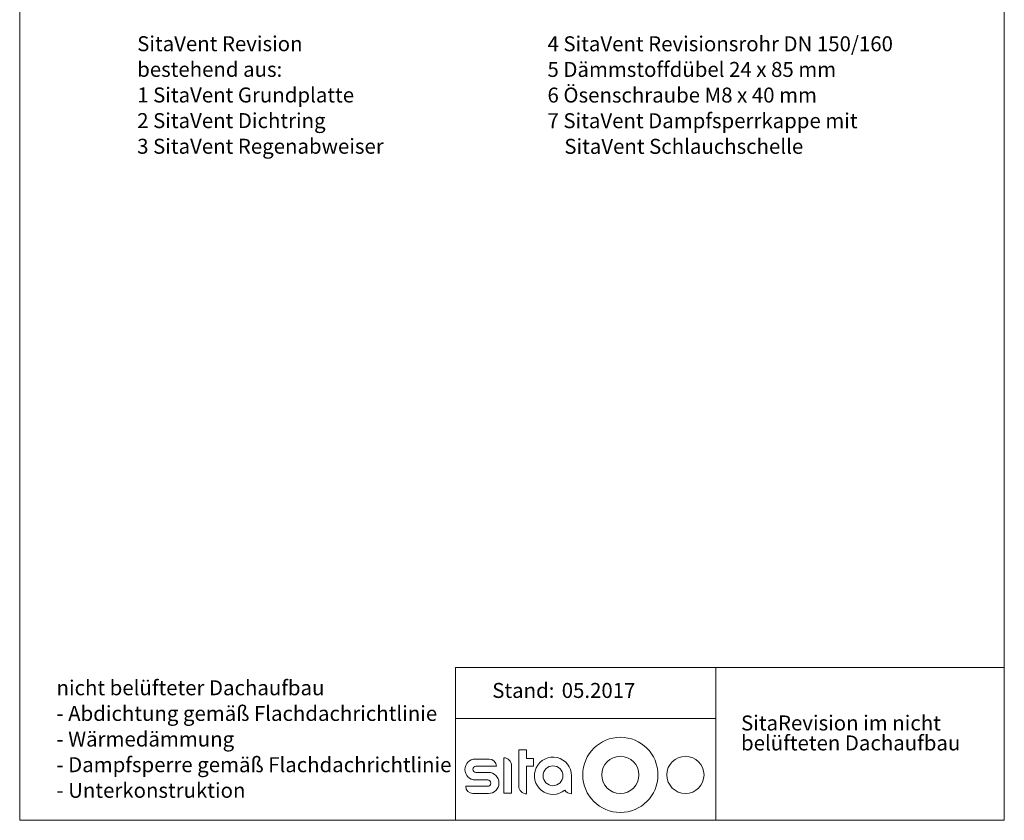
# Model space of a CAD drawing. Units: millimetres. Extents: x 450 to 4800, y 325 to 7083.
# Drawn here: x 450 to 4800, y 325 to 3860 of the extents above; entities that cross this region are included whole.
import ezdxf

# ---------------------------------------------------------------- set-up
doc = ezdxf.new("R2010")
doc.units = ezdxf.units.MM
doc.header["$LTSCALE"] = 25
doc.styles.add('SLDTEXTSTYLE0', font='TXT', dxfattribs={"width": 0.605})

# ---------------------------------------------------------------- blocks, each defined once
blk = doc.blocks.new('SW_NOTE_0')
at = {"color": 0, "linetype": 'Continuous', "lineweight": 18, "char_height": 66.146, "attachment_point": 1, "style": 'SLDTEXTSTYLE0'}
for s, insert in [('SitaVent Revision', (0, 85.3)), ('bestehend aus:', (0, -27.9)), ('1 SitaVent Grundplatte', (0, -141.1)), ('2 SitaVent Dichtring', (0, -254.3)), ('3 SitaVent Regenabweiser', (0, -367.5))]:
    blk.add_mtext(s, dxfattribs=dict(at, insert=insert))
blk = doc.blocks.new('SW_NOTE_1')
at = {"color": 0, "linetype": 'Continuous', "lineweight": 18, "char_height": 66.146, "attachment_point": 1, "style": 'SLDTEXTSTYLE0'}
for s, insert in [('nicht belüfteter Dachaufbau', (0, 85.3)), ('- Abdichtung gemäß Flachdachrichtlinie', (0, -27.9)), ('- Wärmedämmung', (0, -141.1)), ('- Dampfsperre gemäß Flachdachrichtlinie', (0, -254.3)), ('- Unterkonstruktion', (0, -367.5))]:
    blk.add_mtext(s, dxfattribs=dict(at, insert=insert))
blk = doc.blocks.new('SW_NOTE_2')
at = {"color": 0, "char_height": 66.146, "attachment_point": 1, "style": 'SLDTEXTSTYLE0'}
for s, insert in [('SitaRevision im nicht', (0, 85.3)), ('belüfteten Dachaufbau', (0, -2.9))]:
    blk.add_mtext(s, dxfattribs=dict(at, insert=insert))
blk = doc.blocks.new('SW_NOTE_3')
at = {"color": 0, "char_height": 66.146, "attachment_point": 1, "style": 'SLDTEXTSTYLE0'}
for s, insert in [('4 SitaVent Revisionsrohr DN 150/160', (0, 85.3)), ('5 Dämmstoffdübel 24 x 85 mm', (0, -27.9)), ('6 Ösenschraube M8 x 40 mm', (0, -141.1)), ('7 SitaVent Dampfsperrkappe mit', (0, -254.3)), ('SitaVent Schlauchschelle', (74.4, -367.5))]:
    blk.add_mtext(s, dxfattribs=dict(at, insert=insert))

msp = doc.modelspace()

# ---------------------------------------------------------------- linework, layer by layer
at = {"color": 7, "linetype": 'Continuous', "lineweight": 18}
for p, q in [((450, 6725), (450, 325)), ((4800, 325), (4800, 6725)), ((4800, 1000), (2375, 1000)), ((2375, 1000), (2375, 325)), ((3525, 1000), (3525, 325)), ((2375, 775), (3525, 775)), ((2654.9, 636.5), (2654.9, 476)), ((2689.4, 636.5), (2654.9, 636.5)), ((2689.4, 597.3), (2689.4, 636.5)), ((2524.2, 595.5), (2463.1, 595.5)), ((2588.6, 601.1), (2588.6, 444.3)), ((2623.1, 444.3), (2623.1, 566.5)), ((2719.3, 597.3), (2689.4, 597.3)), ((2719.3, 564.7), (2719.3, 597.3)), ((2465.9, 563.7), (2555.9, 563.7)), ((2520.5, 536.7), (2465.9, 536.7)), ((2689.4, 441.5), (2689.4, 564.7)), ((2689.4, 564.7), (2719.3, 564.7)), ((2463.1, 503.1), (2517.7, 503.1)), ((2888.2, 441.5), (2888.2, 521.7)), ((2517.7, 475.1), (2420.6, 475.1)), ((2452.3, 443.3), (2520.5, 443.3)), ((2588.6, 444.3), (2623.1, 444.3)), ((450, 325), (4800, 325))]:
    msp.add_line(p, q, dxfattribs=at)
at = {"color": 167, "linetype": 'Continuous', "lineweight": 18}
msp.add_circle((3103.8, 525.5), 166.1, dxfattribs=at)
at = {"color": 7, "linetype": 'Continuous', "lineweight": 18}
for centre, radius in [((2806.1, 521.7), 43.9), ((3103.8, 525.5), 82.1), ((3391.3, 525.5), 82.1)]:
    msp.add_circle(centre, radius, dxfattribs=at)
for centre, radius, start, end in [((2463.1, 549.3), 46.2, 90, 270), ((2524.2, 563.7), 31.7, 0, 90), ((2588.6, 566.5), 34.5, 0, 90), ((2806.1, 521.7), 82.1, 0, 309.6238), ((2465.9, 550.2), 13.5, 90, 270), ((2520.5, 490), 46.7, 270, 90), ((2517.7, 489.1), 14, 270, 90), ((2452.3, 475.1), 31.7, 180, 270), ((2689.4, 476), 34.5, 180, 270), ((2888.2, 476), 34.5, 210.5053, 270)]:
    msp.add_arc(centre, radius, start, end, dxfattribs=at)

# ---------------------------------------------------------------- block references
for name, p in [('SW_NOTE_0', (969.1, 3701.6)), ('SW_NOTE_1', (612.7, 857.9))]:
    msp.add_blockref(name, p, dxfattribs=at)
for name, p in [('SW_NOTE_3', (2781.8, 3701.2)), ('SW_NOTE_2', (3636.9, 702.5))]:
    msp.add_blockref(name, p)

# ---------------------------------------------------------------- texts
at = {"char_height": 66.15, "attachment_point": 1, "style": 'SLDTEXTSTYLE0'}
for s, insert in [('Stand:', (2537.7, 931.4)), ('05.2017', (2844.6, 931.4))]:
    msp.add_mtext(s, dxfattribs=dict(at, insert=insert))

doc.saveas('drawing.dxf')
